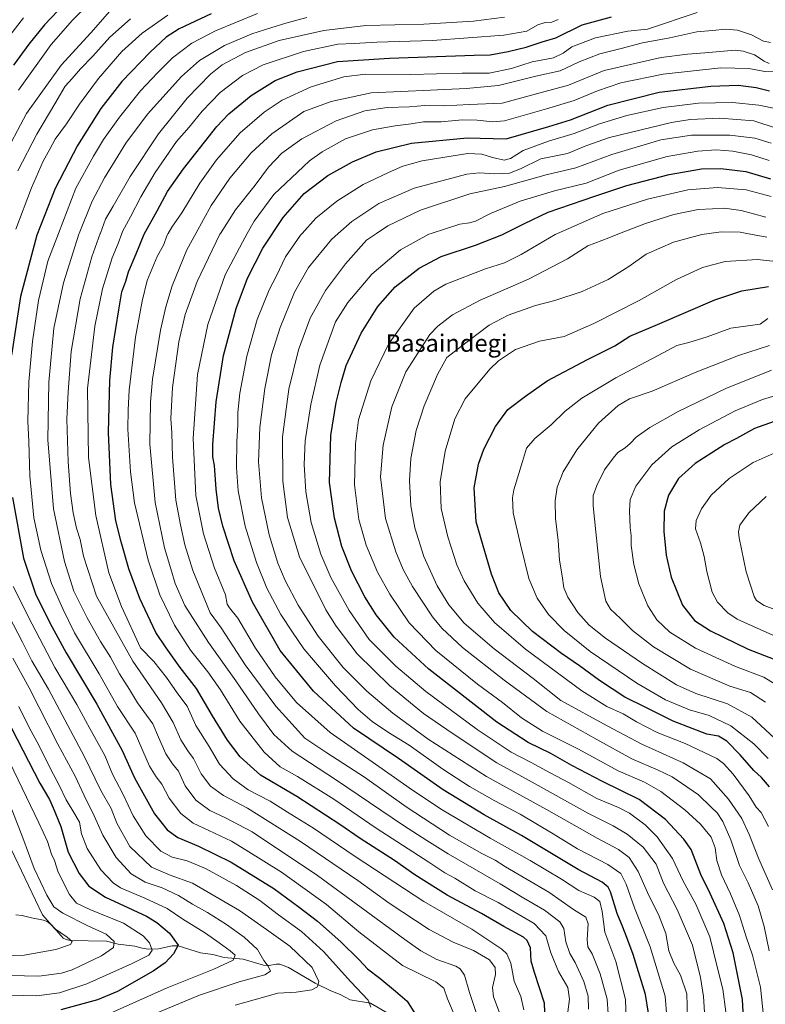
# Model space of a CAD drawing. Units: metres. Extents: x 606835 to 610264, y 4768595 to 4770963.
# Drawn here: x 608399 to 608743, y 4769414 to 4769868 of the extents above; entities that cross this region are included whole.
import ezdxf
from ezdxf.enums import TextEntityAlignment as Align

# ---------------------------------------------------------------- set-up
doc = ezdxf.new("R2010")
doc.units = ezdxf.units.M
doc.header["$MEASUREMENT"] = 0
for name, color, linetype, lineweight in [('Corriente natural lineal', 142, 'Continuous', 13), ('Curva de nivel maestra', 36, 'Continuous', 30), ('Curva de nivel normal', 36, 'Continuous', 0), ('Texto cartográfico', 19, 'Continuous', 0)]:
    doc.layers.add(name, color=color, linetype=linetype, lineweight=lineweight)
doc.styles.add('Arial', font='txt', dxfattribs={"height": 0.2})

# ---------------------------------------------------------------- blocks, each defined once
blk = doc.blocks.new('*U153')
at = {"layer": 'Curva de nivel normal', "color": 36, "linetype": 'Continuous', "lineweight": 0}
blk.add_polyline3d([(608395.16, 4769503.53, 690), (608400.2, 4769490.51, 690), (608405.44, 4769476.29, 690), (608411.22, 4769463.96, 690), (608414.49, 4769458.7, 690), (608418.74, 4769455.75, 690), (608430.29, 4769449.94, 690), (608438.66, 4769446.1, 690), (608442.34, 4769442.58, 690), (608441.99, 4769439.88, 690), (608436.59, 4769435.97, 690), (608422.92, 4769429.57, 690), (608417.99, 4769428.1, 690), (608407.59, 4769426.6, 690), (608387.59, 4769427.07, 690)], dxfattribs=at)
blk = doc.blocks.new('*U157')
at = {"layer": 'Curva de nivel normal', "color": 36, "linetype": 'Continuous', "lineweight": 0}
for points in [[(608437.84, 4769408.36, 705), (608466.82, 4769421.2, 705), (608488.42, 4769429.81, 705), (608497.33, 4769434.05, 705), (608498.28, 4769436.3, 705), (608495.92, 4769438.41, 705), (608490.83, 4769441.96, 705), (608484.59, 4769446.46, 705), (608474.07, 4769452.99, 705), (608466.87, 4769457.91, 705), (608456.51, 4769462.65, 705), (608445.22, 4769467.37, 705), (608441.91, 4769469.74, 705), (608436.17, 4769475.77, 705), (608429.93, 4769485.49, 705), (608427.35, 4769492.31, 705), (608426.43, 4769497.72, 705), (608424.18, 4769501.34, 705), (608420.18, 4769508.05, 705), (608416.97, 4769514.79, 705), (608412.99, 4769522.35, 705), (608407.52, 4769533.55, 705), (608403.27, 4769541.07, 705), (608398.42, 4769551.04, 705)], [(608398.16, 4769835.3, 705), (608413.27, 4769856.44, 705), (608423.08, 4769867.71, 705), (608430.86, 4769875.26, 705)]]:
    blk.add_polyline3d(points, dxfattribs=at)
blk = doc.blocks.new('*U158')
at = {"layer": 'Curva de nivel normal', "color": 36, "linetype": 'Continuous', "lineweight": 0}
blk.add_polyline3d([(608743.56, 4769767.62, 815), (608734.3112, 4769769.2561, 815), (608731.18, 4769769.81, 815), (608722.43, 4769769.95, 815), (608717.0005, 4769769.2561, 815), (608713.51, 4769768.81, 815), (608700.54, 4769765.33, 815), (608687.87, 4769759.69, 815), (608679.84, 4769754.09, 815), (608670.27, 4769748.1, 815), (608658.38, 4769742.47, 815), (608645.65, 4769738.39, 815), (608636.81, 4769736.05, 815), (608624.22, 4769731.51, 815), (608615.49, 4769726.96, 815), (608604.61, 4769718.83, 815), (608595.84, 4769712, 815), (608591.64, 4769704.19, 815), (608585.43, 4769689.8, 815), (608581.75, 4769678.41, 815), (608579.25, 4769665.44, 815), (608578.58, 4769655.24, 815), (608579.26, 4769643.63, 815), (608581.12, 4769633.49, 815), (608585.22, 4769620.26, 815), (608591.44, 4769606.75, 815), (608596.78, 4769597.88, 815), (608603.9, 4769589.54, 815), (608617.66, 4769577.71, 815), (608635.69, 4769563.99, 815), (608648.55, 4769553.85, 815), (608669.81, 4769542.21, 815), (608685.92, 4769533.65, 815), (608704.96, 4769525.12, 815), (608717.53, 4769517.67, 815), (608725.87, 4769508.38, 815), (608731.98, 4769499.33, 815), (608735.62, 4769491.72, 815), (608739.67, 4769481.06, 815), (608746.17, 4769466.54, 815)], dxfattribs=at)
blk = doc.blocks.new('*U159')
at = {"layer": 'Curva de nivel normal', "color": 36, "linetype": 'Continuous', "lineweight": 0}
blk.add_polyline3d([(608620.42, 4769408.97, 740), (608617.37, 4769417.11, 740), (608616.97, 4769421.38, 740), (608618.32, 4769427.39, 740), (608618.25, 4769430.6, 740), (608615.56, 4769434.14, 740), (608608.23, 4769438.46, 740), (608598.87, 4769442.28, 740), (608587.8, 4769448.11, 740), (608569.23, 4769460.32, 740), (608554.84, 4769470.82, 740), (608528.43, 4769488.82, 740), (608503.82, 4769504.12, 740), (608492.88, 4769509.98, 740), (608486.77, 4769514.26, 740), (608482.58, 4769520.03, 740), (608479.05, 4769527.13, 740), (608476.33, 4769530.66, 740), (608473.12, 4769535.66, 740), (608469.64, 4769543.67, 740), (608464.22, 4769552.75, 740), (608450.98, 4769571.95, 740), (608434.22, 4769601.9, 740), (608428.21, 4769620.43, 740), (608426.64, 4769628.15, 740), (608425.04, 4769633.26, 740), (608423.4, 4769640.33, 740), (608422.14, 4769649.26, 740), (608421.16, 4769663.93, 740), (608420.57, 4769683.59, 740), (608421.18, 4769696.14, 740), (608422.55, 4769714.78, 740), (608426.72, 4769739.13, 740), (608432.05, 4769758.54, 740), (608435.95, 4769769.26, 740), (608436.01, 4769769.43, 740), (608438.39, 4769775.87, 740), (608441.89, 4769781.89, 740), (608449.7, 4769795.52, 740), (608462.79, 4769815.22, 740), (608476, 4769831.61, 740), (608486.83, 4769842.74, 740), (608492.25, 4769847.08, 740), (608502.97, 4769852.78, 740), (608518.48, 4769858.23, 740), (608539.19, 4769862.9, 740), (608558.49, 4769865.22, 740), (608585.28, 4769865.77, 740), (608608.2, 4769867.26, 740), (608622.55, 4769869.11, 740)], dxfattribs=at)
blk = doc.blocks.new('*U160')
at = {"layer": 'Curva de nivel normal', "color": 36, "linetype": 'Continuous', "lineweight": 0}
blk.add_polyline3d([(608383.37, 4769509.06, 685), (608409.27, 4769454.94, 685), (608414.81, 4769448.67, 685), (608420.6, 4769444.57, 685), (608422.97, 4769442.66, 685), (608422.28, 4769441.28, 685), (608415.45, 4769438.93, 685), (608400.9, 4769436.32, 685), (608385.57, 4769435.81, 685)], dxfattribs=at)
blk = doc.blocks.new('*U163')
at = {"layer": 'Curva de nivel normal', "color": 36, "linetype": 'Continuous', "lineweight": 0}
blk.add_polyline3d([(608755.87, 4769696.94, 845), (608741.54, 4769692.73, 845), (608728.96, 4769687.41, 845), (608712.34, 4769678.72, 845), (608699.71, 4769670.83, 845), (608690.54, 4769662.58, 845), (608683.08, 4769652.66, 845), (608680.52, 4769646.48, 845), (608680.11, 4769641.26, 845), (608680.54, 4769633.58, 845), (608681, 4769629.93, 845), (608680.99, 4769625.27, 845), (608682.14, 4769616.6, 845), (608684.47, 4769607.65, 845), (608688.63, 4769597.56, 845), (608692.83, 4769591.02, 845), (608698.86, 4769585.36, 845), (608710.58, 4769577.97, 845), (608729.04, 4769569.44, 845), (608742.24, 4769564.64, 845), (608750.64, 4769559.38, 845)], dxfattribs=at)
blk = doc.blocks.new('*U166')
at = {"layer": 'Curva de nivel normal', "color": 36, "linetype": 'Continuous', "lineweight": 0}
blk.add_polyline3d([(608742.02, 4769408.17, 805), (608740.56, 4769421.64, 805), (608736.95, 4769436.34, 805), (608734.09, 4769444.84, 805), (608730.93, 4769454.68, 805), (608726.86, 4769464.61, 805), (608722.63, 4769473.38, 805), (608720.41, 4769479.95, 805), (608719.68, 4769485.89, 805), (608717.9, 4769490.71, 805), (608712.96, 4769496.7, 805), (608705.69, 4769503.43, 805), (608694.71, 4769511.78, 805), (608687.1, 4769516.17, 805), (608675, 4769521.4, 805), (608656.67, 4769531.4, 805), (608640.07, 4769539.64, 805), (608630.36, 4769545.79, 805), (608621.53, 4769552.91, 805), (608610.02, 4769561.36, 805), (608590.77, 4769576.87, 805), (608578.53, 4769589.7, 805), (608569.52, 4769602.87, 805), (608563.96, 4769613.04, 805), (608558.64, 4769625.55, 805), (608555.26, 4769637.26, 805), (608553.33, 4769653.26, 805), (608553.78, 4769672.26, 805), (608555.18, 4769683.26, 805), (608560.77, 4769701.25, 805), (608568.98, 4769718.23, 805), (608580.76, 4769734.82, 805), (608589.93, 4769742.71, 805), (608595.46, 4769745.86, 805), (608613.78, 4769752.97, 805), (608622.56, 4769755.72, 805), (608630.22, 4769759.64, 805), (608645.88, 4769768.8, 805), (608646.9113, 4769769.2561, 805), (608667.88, 4769778.53, 805), (608688.52, 4769785.11, 805), (608707.12, 4769789.4, 805), (608720.79, 4769790.44, 805), (608733.99, 4769789.43, 805), (608745.56, 4769786.26, 805)], dxfattribs=at)
blk = doc.blocks.new('*U168')
at = {"layer": 'Curva de nivel normal', "color": 36, "linetype": 'Continuous', "lineweight": 0}
blk.add_polyline3d([(608743.21, 4769647.95, 860), (608735.21, 4769640.4, 860), (608731.12, 4769634.72, 860), (608730.42, 4769631.68, 860), (608730.75, 4769628.79, 860), (608734, 4769613.15, 860), (608737.74, 4769601.83, 860), (608738.83, 4769600.01, 860), (608742.25, 4769597.66, 860), (608753.42, 4769593.55, 860)], dxfattribs=at)
blk = doc.blocks.new('*U169')
at = {"layer": 'Curva de nivel normal', "color": 36, "linetype": 'Continuous', "lineweight": 0}
blk.add_polyline3d([(608743.03, 4769776.76, 810), (608731.72, 4769779.9, 810), (608723.8, 4769780.87, 810), (608718.53, 4769780.56, 810), (608711.94, 4769780.31, 810), (608700.64, 4769778, 810), (608687.49, 4769773.87, 810), (608675.6136, 4769769.2561, 810), (608670.63, 4769767.32, 810), (608660.98, 4769763.58, 810), (608651.55, 4769757.58, 810), (608633.54, 4769748.16, 810), (608611.27, 4769738.51, 810), (608598.56, 4769731.69, 810), (608591.76, 4769726.56, 810), (608588.1, 4769722.65, 810), (608577, 4769705.37, 810), (608570.53, 4769689.26, 810), (608566.5, 4769671.61, 810), (608565.21, 4769657.04, 810), (608567.58, 4769637.79, 810), (608572.3, 4769622.34, 810), (608575.8, 4769614.31, 810), (608580.04, 4769606.36, 810), (608589.31, 4769592.41, 810), (608593.65, 4769587.15, 810), (608603.1, 4769578.25, 810), (608622.38, 4769563.17, 810), (608642.08, 4769548.74, 810), (608665.12, 4769535.78, 810), (608681.2, 4769526.91, 810), (608693.35, 4769521.72, 810), (608699.94, 4769518.6, 810), (608704.18, 4769515.68, 810), (608712.08, 4769510.34, 810), (608717.92, 4769504.68, 810), (608720.63, 4769501.94, 810), (608723.2, 4769497.94, 810), (608726.89, 4769489.56, 810), (608730.92, 4769477.78, 810), (608734.88, 4769469.72, 810), (608739.56, 4769459.06, 810), (608742.35, 4769449.62, 810), (608744.67, 4769438.29, 810)], dxfattribs=at)
blk = doc.blocks.new('*U170')
at = {"layer": 'Curva de nivel normal', "color": 36, "linetype": 'Continuous', "lineweight": 0}
blk.add_polyline3d([(608531.33, 4769868.87, 735), (608521.57, 4769866.36, 735), (608514.68, 4769864.15, 735), (608505.95, 4769861.4, 735), (608493.33, 4769855.98, 735), (608487.19, 4769852.23, 735), (608481.7, 4769849.06, 735), (608473.41, 4769841.72, 735), (608457.82, 4769824.32, 735), (608447.78, 4769811, 735), (608437.92, 4769794.91, 735), (608432.26, 4769784.2, 735), (608426.2432, 4769769.2561, 735), (608426.12, 4769768.95, 735), (608419.04, 4769746.52, 735), (608416.45, 4769735, 735), (608414.46, 4769725.64, 735), (608412.18, 4769700.7, 735), (608411.78, 4769674.13, 735), (608414.3, 4769642.26, 735), (608419.42, 4769617.94, 735), (608423.75, 4769604.27, 735), (608426.18, 4769599.37, 735), (608429.88, 4769591.94, 735), (608436.03, 4769581.1, 735), (608440.6, 4769573.84, 735), (608444.84, 4769566.09, 735), (608449.46, 4769558.9, 735), (608453.18, 4769552.81, 735), (608460.19, 4769543.02, 735), (608462.88, 4769536.94, 735), (608466.2, 4769529.23, 735), (608469.24, 4769524.61, 735), (608472.04, 4769521.28, 735), (608475.07, 4769514.49, 735), (608480.11, 4769507.86, 735), (608486.53, 4769503.08, 735), (608493.51, 4769499.91, 735), (608506, 4769493.2, 735), (608536.2, 4769473.15, 735), (608576.46, 4769443.54, 735), (608583.93, 4769438.3, 735), (608591.26, 4769434.41, 735), (608600.1, 4769431.19, 735), (608601.99, 4769430.11, 735), (608604.08, 4769427.16, 735), (608606.37, 4769419.08, 735), (608610.36, 4769407.17, 735)], dxfattribs=at)
blk = doc.blocks.new('*U174')
at = {"layer": 'Curva de nivel normal', "color": 36, "linetype": 'Continuous', "lineweight": 0}
blk.add_polyline3d([(608748.3, 4769668.6, 855), (608737.27, 4769663.63, 855), (608726.13, 4769656.26, 855), (608717.84, 4769648.59, 855), (608713.45, 4769642.25, 855), (608710.88, 4769636.82, 855), (608710.65, 4769632.94, 855), (608712.89, 4769626.52, 855), (608714.56, 4769620.27, 855), (608715.83, 4769613.27, 855), (608718.35, 4769603.85, 855), (608720.77, 4769599.14, 855), (608725.57, 4769594.3, 855), (608729.88, 4769591.28, 855), (608740.43, 4769586.5, 855), (608764.28, 4769576.02, 855)], dxfattribs=at)
blk = doc.blocks.new('*U179')
at = {"layer": 'Curva de nivel normal', "color": 36, "linetype": 'Continuous', "lineweight": 0}
blk.add_polyline3d([(608744.01, 4769730.04, 830), (608740.54, 4769727.46, 830), (608726.99, 4769725.66, 830), (608716.02, 4769721.58, 830), (608707.57, 4769718.99, 830), (608702.08, 4769717.65, 830), (608693.43, 4769712.94, 830), (608673.86, 4769702.7, 830), (608658.22, 4769693.25, 830), (608650.55, 4769687.3, 830), (608644.04, 4769681.05, 830), (608636.44, 4769674.74, 830), (608632.62, 4769670.26, 830), (608630.73, 4769664.15, 830), (608626.83, 4769651.03, 830), (608626.18, 4769647.29, 830), (608626.52, 4769640.32, 830), (608629.9, 4769625.81, 830), (608633.74, 4769610.07, 830), (608637.63, 4769601, 830), (608642.85, 4769593.48, 830), (608649.96, 4769586.12, 830), (608662.08, 4769576.5, 830), (608683.61, 4769561.82, 830), (608696.74, 4769554.15, 830), (608707.84, 4769549.55, 830), (608716.87, 4769546.85, 830), (608726.87, 4769542.18, 830), (608737.54, 4769533.89, 830), (608744.21, 4769527.02, 830)], dxfattribs=at)
blk = doc.blocks.new('*U180')
at = {"layer": 'Curva de nivel normal', "color": 36, "linetype": 'Continuous', "lineweight": 0}
blk.add_polyline3d([(608508.54, 4769870.69, 730), (608489.15, 4769862.74, 730), (608478.25, 4769857.02, 730), (608469.25, 4769850.3, 730), (608462.34, 4769843.3, 730), (608454.55, 4769835.08, 730), (608444.75, 4769822.9, 730), (608437.48, 4769812.57, 730), (608432.89, 4769804.99, 730), (608424.74, 4769790.24, 730), (608416.6592, 4769769.2561, 730), (608411.72, 4769756.43, 730), (608407.45, 4769738.4, 730), (608404.68, 4769719.37, 730), (608403.03, 4769700.86, 730), (608402.58, 4769682.67, 730), (608402.98, 4769673.25, 730), (608403.51, 4769657.41, 730), (608405.25, 4769638.14, 730), (608408.49, 4769623.17, 730), (608413.5, 4769607.85, 730), (608418.8, 4769595.81, 730), (608424.06, 4769585.08, 730), (608435.46, 4769566.15, 730), (608443.95, 4769550.98, 730), (608452, 4769538.68, 730), (608458.72, 4769523.51, 730), (608461.78, 4769518.62, 730), (608464.38, 4769515.19, 730), (608467.74, 4769508.78, 730), (608473.17, 4769501.62, 730), (608478.76, 4769497.16, 730), (608486.1, 4769493.9, 730), (608496.51, 4769488.88, 730), (608503.21, 4769484.84, 730), (608519.58, 4769474.67, 730), (608540.33, 4769459.64, 730), (608555.22, 4769447.12, 730), (608575.46, 4769431.56, 730), (608590.85, 4769423.97, 730), (608594.54, 4769421.13, 730), (608596.25, 4769416.21, 730), (608600.22, 4769406.75, 730)], dxfattribs=at)
blk = doc.blocks.new('*U186')
at = {"layer": 'Curva de nivel normal', "color": 36, "linetype": 'Continuous', "lineweight": 0}
for points in [[(608560.82, 4769412.36, 720), (608559.59, 4769415.55, 720), (608551.52, 4769424.02, 720), (608538.95, 4769438.03, 720), (608528.8, 4769447.19, 720), (608518.24, 4769454.96, 720), (608509.52, 4769461.58, 720), (608498.86, 4769468.45, 720), (608484.46, 4769476.36, 720), (608476.01, 4769479.82, 720), (608469.19, 4769481.62, 720), (608463.91, 4769484.38, 720), (608456.97, 4769491.45, 720), (608451.18, 4769500.68, 720), (608446.47, 4769510.38, 720), (608441.52, 4769519.86, 720), (608438.02, 4769528.38, 720), (608431.15, 4769540.86, 720), (608425.16, 4769551.94, 720), (608415.02, 4769569.06, 720), (608404.52, 4769589.11, 720), (608395.71, 4769606.39, 720)], [(608397.06, 4769771.3, 720), (608404.22, 4769790.37, 720), (608409.66, 4769802.6, 720), (608412.66, 4769808.15, 720), (608415.11, 4769812.82, 720), (608420.38, 4769819.89, 720), (608426.3, 4769828.87, 720), (608435.1, 4769840.82, 720), (608445.92, 4769853.26, 720), (608455.22, 4769861.65, 720), (608467.13, 4769869.9, 720)]]:
    blk.add_polyline3d(points, dxfattribs=at)
blk = doc.blocks.new('*U187')
at = {"layer": 'Curva de nivel normal', "color": 36, "linetype": 'Continuous', "lineweight": 0}
for points in [[(608440.36, 4769871.82, 710), (608431.59, 4769861.76, 710), (608417.92, 4769846.96, 710), (608401.95, 4769824.56, 710), (608390.69, 4769803.37, 710)], [(608395.64, 4769573.29, 710), (608403.08, 4769559.7, 710), (608416.37, 4769533.61, 710), (608424.34, 4769518.86, 710), (608428.47, 4769509.95, 710), (608433.06, 4769500.61, 710), (608437.11, 4769491.67, 710), (608443.24, 4769481.41, 710), (608450.28, 4769473.81, 710), (608456.71, 4769470.08, 710), (608464.49, 4769467.34, 710), (608472.08, 4769463.89, 710), (608478.58, 4769459.86, 710), (608485.4, 4769456.03, 710), (608494.28, 4769450.48, 710), (608502.38, 4769444.67, 710), (608508.56, 4769439.01, 710), (608511.45, 4769433.84, 710), (608513.5, 4769431.24, 710), (608514.52, 4769428.91, 710), (608511.95, 4769427.34, 710), (608500.01, 4769424.11, 710), (608481.81, 4769417.86, 710), (608459.63, 4769408.7, 710)]]:
    blk.add_polyline3d(points, dxfattribs=at)
blk = doc.blocks.new('*U188')
at = {"layer": 'Curva de nivel normal', "color": 36, "linetype": 'Continuous', "lineweight": 0}
blk.add_polyline3d([(608745.28, 4769857.41, 760), (608742.06, 4769857.97, 760), (608736.42, 4769860.85, 760), (608730.05, 4769863.13, 760), (608724.42, 4769863.5, 760), (608718.54, 4769862.84, 760), (608711.21, 4769862.24, 760), (608698.72, 4769859.57, 760), (608686.25, 4769857.15, 760), (608676.39, 4769854.61, 760), (608666.55, 4769852.18, 760), (608656.88, 4769848.48, 760), (608648.22, 4769844.29, 760), (608636.91, 4769841.91, 760), (608619.66, 4769837.46, 760), (608604.73, 4769836.16, 760), (608588.29, 4769835.32, 760), (608561.03, 4769834.11, 760), (608542.48, 4769830.1, 760), (608529.91, 4769825.57, 760), (608515.2, 4769815.27, 760), (608505.64, 4769806.4, 760), (608495.77, 4769794.81, 760), (608487.1, 4769782.24, 760), (608480.01, 4769769.26, 760), (608475.93, 4769761.78, 760), (608469.17, 4769745.12, 760), (608466.28, 4769735.47, 760), (608463.72, 4769724.67, 760), (608460.03, 4769702.03, 760), (608459.09, 4769691.51, 760), (608458.83, 4769672.11, 760), (608461.35, 4769645.11, 760), (608465.63, 4769624.22, 760), (608468.54, 4769614.51, 760), (608470.46, 4769607.77, 760), (608475.01, 4769597.61, 760), (608485.83, 4769580.51, 760), (608498.55, 4769562.88, 760), (608509.01, 4769547.6, 760), (608516.11, 4769538.11, 760), (608524.49, 4769530.45, 760), (608544.48, 4769517.33, 760), (608575.89, 4769496.16, 760), (608586.68, 4769489.3, 760), (608596.49, 4769483.1, 760), (608620.46, 4769469.28, 760), (608631.48, 4769462.59, 760), (608640.99, 4769457.16, 760), (608648.02, 4769451.76, 760), (608649.88, 4769448.61, 760), (608650.82, 4769442.53, 760), (608652.72, 4769437.13, 760), (608655.09, 4769432.88, 760), (608659.12, 4769424.22, 760), (608661.09, 4769417.5, 760), (608661.31, 4769411.48, 760)], dxfattribs=at)
blk = doc.blocks.new('*U192')
at = {"layer": 'Curva de nivel normal', "color": 36, "linetype": 'Continuous', "lineweight": 0}
blk.add_polyline3d([(608748.21, 4769826.81, 780), (608739.93, 4769828.52, 780), (608727.66, 4769829.74, 780), (608712.02, 4769829.38, 780), (608695.73, 4769827.42, 780), (608678.98, 4769823.66, 780), (608666.33, 4769819.81, 780), (608654.61, 4769815.38, 780), (608642.75, 4769811.9, 780), (608631.12, 4769807.55, 780), (608625.2, 4769803.88, 780), (608622.31, 4769803.14, 780), (608616.97, 4769804.28, 780), (608612.11, 4769805.87, 780), (608605.53, 4769806.21, 780), (608594.89, 4769804.47, 780), (608584.57, 4769802.77, 780), (608575.61, 4769800.31, 780), (608569, 4769797.32, 780), (608557.26, 4769791.83, 780), (608545.06, 4769784.2, 780), (608535.49, 4769776.37, 780), (608529.05, 4769769.26, 780), (608528.34, 4769768.47, 780), (608521.46, 4769758.47, 780), (608517.28, 4769749.78, 780), (608513.9, 4769743.32, 780), (608508.39, 4769729.59, 780), (608503.66, 4769712.66, 780), (608500.36, 4769695.6, 780), (608499.37, 4769686.64, 780), (608499.41, 4769680.99, 780), (608499, 4769673.32, 780), (608498.88, 4769661.32, 780), (608499.66, 4769650.59, 780), (608502.86, 4769634.23, 780), (608508.03, 4769617.47, 780), (608512.86, 4769605.57, 780), (608519.22, 4769593.54, 780), (608524.73, 4769585.36, 780), (608529.89, 4769577.58, 780), (608534.36, 4769572.4, 780), (608544.46, 4769560.58, 780), (608554.92, 4769549.62, 780), (608561.35, 4769544.14, 780), (608568.95, 4769539.09, 780), (608578.45, 4769533.19, 780), (608594.04, 4769522.18, 780), (608606.36, 4769514.08, 780), (608617.66, 4769507.71, 780), (608629.8, 4769501.39, 780), (608644.9, 4769492.37, 780), (608656.22, 4769485.39, 780), (608670.22, 4769478.19, 780), (608676.18, 4769474.04, 780), (608678.6, 4769469.13, 780), (608682.46, 4769458.23, 780), (608689.72, 4769440.23, 780), (608696.57, 4769417.4, 780), (608698.2, 4769398.39, 780)], dxfattribs=at)
blk = doc.blocks.new('*U193')
at = {"layer": 'Curva de nivel normal', "color": 36, "linetype": 'Continuous', "lineweight": 0}
blk.add_polyline3d([(608748.35, 4769817.73, 785), (608737.49, 4769821.19, 785), (608721.83, 4769822.42, 785), (608708.19, 4769821.78, 785), (608699.55, 4769820.48, 785), (608670.9, 4769813.52, 785), (608660.03, 4769809.76, 785), (608651.54, 4769806.18, 785), (608639.25, 4769803.67, 785), (608629.81, 4769799.07, 785), (608624.73, 4769797.05, 785), (608618.06, 4769796.78, 785), (608610.89, 4769797.24, 785), (608605.15, 4769796.67, 785), (608580.88, 4769790.18, 785), (608564.55, 4769783.13, 785), (608552.03, 4769774.82, 785), (608545.75, 4769769.26, 785), (608542.7, 4769766.56, 785), (608531.97, 4769753.54, 785), (608525.55, 4769742.24, 785), (608519.03, 4769725.92, 785), (608515, 4769713.25, 785), (608511.93, 4769697.72, 785), (608509.65, 4769679.78, 785), (608508.98, 4769663.95, 785), (608510.38, 4769647.39, 785), (608513.94, 4769630.3, 785), (608517.92, 4769617.25, 785), (608521.34, 4769609.21, 785), (608527.26, 4769597.83, 785), (608536.5, 4769583.51, 785), (608548.08, 4769569.09, 785), (608558.89, 4769558.12, 785), (608570.9, 4769547.94, 785), (608587.23, 4769535.94, 785), (608614.13, 4769518.82, 785), (608641.83, 4769503.51, 785), (608665.19, 4769490.26, 785), (608675.03, 4769485.1, 785), (608679.95, 4769481.46, 785), (608684.17, 4769475, 785), (608689.09, 4769463.94, 785), (608693.49, 4769455.08, 785), (608696.93, 4769446.38, 785), (608698.37, 4769438.29, 785), (608700.66, 4769432.67, 785), (608703.64, 4769427.08, 785), (608706.67, 4769418.43, 785), (608707.55, 4769385.22, 785)], dxfattribs=at)
blk = doc.blocks.new('*U195')
at = {"layer": 'Curva de nivel normal', "color": 36, "linetype": 'Continuous', "lineweight": 0}
blk.add_polyline3d([(608744.33, 4769495.68, 820), (608740.95, 4769502.16, 820), (608738.61, 4769504.69, 820), (608735.42, 4769509.82, 820), (608728.09, 4769519.87, 820), (608723.53, 4769524.8, 820), (608720.41, 4769526.99, 820), (608705.84, 4769534.04, 820), (608692.96, 4769539.01, 820), (608683.44, 4769543.91, 820), (608677.27, 4769547.66, 820), (608669.72, 4769551.12, 820), (608658.17, 4769558.23, 820), (608632.23, 4769577.48, 820), (608617.95, 4769589.84, 820), (608610.19, 4769598.7, 820), (608603.86, 4769608.96, 820), (608600.51, 4769616.48, 820), (608596.3, 4769629.35, 820), (608593.31, 4769642.38, 820), (608592.77, 4769654.63, 820), (608595.05, 4769668.79, 820), (608599.58, 4769683.74, 820), (608604.4, 4769693.03, 820), (608615.69, 4769706.71, 820), (608619.75, 4769710.44, 820), (608627.61, 4769715.69, 820), (608638.68, 4769719.55, 820), (608649.98, 4769721.68, 820), (608663.65, 4769727.66, 820), (608684.7, 4769738.41, 820), (608701.53, 4769747.91, 820), (608713.94, 4769753.62, 820), (608724.34, 4769756.33, 820), (608739.18, 4769757.22, 820), (608751.93, 4769755.84, 820)], dxfattribs=at)
blk = doc.blocks.new('*U198')
at = {"layer": 'Curva de nivel normal', "color": 36, "linetype": 'Continuous', "lineweight": 0}
blk.add_polyline3d([(608711.36, 4769871.14, 755), (608688.55, 4769863.58, 755), (608679.47, 4769862.56, 755), (608664.53, 4769859.52, 755), (608653.6, 4769855.3, 755), (608649.64, 4769852.37, 755), (608645.18, 4769850.36, 755), (608635.31, 4769848.42, 755), (608625.66, 4769845.4, 755), (608615.42, 4769843.15, 755), (608603.02, 4769843.15, 755), (608579.2, 4769842.68, 755), (608558.34, 4769842.72, 755), (608548.35, 4769841.6, 755), (608533.24, 4769836.96, 755), (608519.9, 4769830.8, 755), (608511.57, 4769825.27, 755), (608500.58, 4769815.62, 755), (608489.6, 4769803.23, 755), (608481.92, 4769792.55, 755), (608473.58, 4769778.74, 755), (608468.91, 4769772.24, 755), (608467.29, 4769769.26, 755), (608466.73, 4769768.23, 755), (608465.22, 4769764.24, 755), (608462.22, 4769758.6, 755), (608457.55, 4769747.52, 755), (608455.33, 4769738.04, 755), (608452.25, 4769721.44, 755), (608449.26, 4769696.92, 755), (608448.8, 4769687.89, 755), (608448.71, 4769678.99, 755), (608449.87, 4769659.37, 755), (608451.75, 4769645.04, 755), (608458.02, 4769618.52, 755), (608463.37, 4769602.56, 755), (608470.25, 4769588.53, 755), (608477.63, 4769577, 755), (608485.62, 4769567.1, 755), (608491.43, 4769558.77, 755), (608500.4, 4769544.29, 755), (608511.53, 4769529.91, 755), (608518.92, 4769523.26, 755), (608526.99, 4769518.74, 755), (608543.76, 4769508.3, 755), (608563.22, 4769494.96, 755), (608587.58, 4769479.21, 755), (608594.93, 4769474.36, 755), (608599.57, 4769471.8, 755), (608608.9, 4769466.09, 755), (608619.6, 4769460.59, 755), (608636.23, 4769450.97, 755), (608641.55, 4769445.29, 755), (608643.94, 4769437.35, 755), (608647.46, 4769428.88, 755), (608651.76, 4769421.46, 755), (608652.45, 4769415.98, 755), (608650.88, 4769404.3, 755)], dxfattribs=at)
blk = doc.blocks.new('*U201')
at = {"layer": 'Curva de nivel normal', "color": 36, "linetype": 'Continuous', "lineweight": 0}
for points in [[(608449.83, 4769868.23, 715), (608440.41, 4769859.9, 715), (608432.48, 4769851.07, 715), (608426.86, 4769845.26, 715), (608422.92, 4769840.74, 715), (608419.7, 4769837.23, 715), (608414.94, 4769829.1, 715), (608406.62, 4769815.06, 715), (608397.89, 4769798.24, 715)], [(608393.72, 4769592.91, 715), (608400.12, 4769580.75, 715), (608404.41, 4769572.06, 715), (608412.07, 4769559.1, 715), (608428.51, 4769528.2, 715), (608436.24, 4769512.27, 715), (608440.95, 4769503.98, 715), (608443.54, 4769497.21, 715), (608449.66, 4769486.53, 715), (608459.53, 4769476.94, 715), (608468.16, 4769473.17, 715), (608478.49, 4769469.61, 715), (608500.17, 4769456.92, 715), (608512.68, 4769448.22, 715), (608523.36, 4769440.45, 715), (608533.72, 4769430.66, 715), (608536.88, 4769424.2, 715), (608536.14, 4769421.78, 715), (608533.53, 4769420.27, 715), (608526.36, 4769419.24, 715), (608517.9, 4769418.75, 715), (608498.24, 4769413.33, 715)]]:
    blk.add_polyline3d(points, dxfattribs=at)
blk = doc.blocks.new('*U202')
at = {"layer": 'Curva de nivel normal', "color": 36, "linetype": 'Continuous', "lineweight": 0}
blk.add_polyline3d([(608744.6, 4769847.74, 765), (608742.25, 4769848.74, 765), (608737.88, 4769851.67, 765), (608732.69, 4769853.42, 765), (608728.87, 4769853.76, 765), (608714.87, 4769852.57, 765), (608706.94, 4769851.95, 765), (608694.84, 4769850.52, 765), (608668.55, 4769844.52, 765), (608651.96, 4769837.74, 765), (608638.95, 4769834.11, 765), (608621.39, 4769829.42, 765), (608606.21, 4769828.77, 765), (608594.79, 4769828.15, 765), (608585.7, 4769828.3, 765), (608578.68, 4769827.68, 765), (608568.38, 4769827.4, 765), (608558, 4769825.88, 765), (608544.75, 4769821.26, 765), (608528.94, 4769812.91, 765), (608519.77, 4769806.24, 765), (608513.59, 4769799.91, 765), (608507.42, 4769791.57, 765), (608498.39, 4769780.24, 765), (608491.38, 4769769.26, 765), (608491.16, 4769768.91, 765), (608480.6, 4769747.18, 765), (608475.15, 4769731.9, 765), (608472.28, 4769719.25, 765), (608469.28, 4769698.26, 765), (608468.47, 4769683.93, 765), (608468.97, 4769677.34, 765), (608469.31, 4769666.12, 765), (608470.75, 4769646.3, 765), (608472.94, 4769634.84, 765), (608474.92, 4769625.69, 765), (608478.6, 4769613.84, 765), (608486.63, 4769594.22, 765), (608491.67, 4769587.39, 765), (608502.83, 4769570.3, 765), (608516.99, 4769551.22, 765), (608530.3, 4769536.5, 765), (608540.53, 4769529.68, 765), (608557.88, 4769518.41, 765), (608577.09, 4769504.81, 765), (608597.16, 4769491.76, 765), (608611.97, 4769483.19, 765), (608618.19, 4769480.15, 765), (608622.88, 4769477.14, 765), (608642.88, 4769465.39, 765), (608654.41, 4769457.38, 765), (608659.99, 4769453.84, 765), (608661.18, 4769450.84, 765), (608660.66, 4769443.53, 765), (608661.02, 4769440.25, 765), (608662.89, 4769436.92, 765), (608666.64, 4769427.74, 765), (608669.88, 4769416, 765), (608670.38, 4769409.3, 765)], dxfattribs=at)
blk = doc.blocks.new('*U203')
at = {"layer": 'Curva de nivel normal', "color": 36, "linetype": 'Continuous', "lineweight": 0}
blk.add_polyline3d([(608678.8, 4769401.22, 770), (608678.35, 4769415.86, 770), (608673.87, 4769433.34, 770), (608668.85, 4769447.02, 770), (608667.58, 4769456.52, 770), (608666.5, 4769461.03, 770), (608663.82, 4769463.09, 770), (608656.78, 4769466.23, 770), (608648.81, 4769471.42, 770), (608634.27, 4769480.06, 770), (608615.9, 4769490.29, 770), (608593.76, 4769503.41, 770), (608580, 4769512.4, 770), (608564.48, 4769523.44, 770), (608542.02, 4769539.06, 770), (608526.55, 4769552.93, 770), (608516.65, 4769564.69, 770), (608507.54, 4769577.9, 770), (608499.49, 4769591.83, 770), (608495.52, 4769596.54, 770), (608494.56, 4769598.26, 770), (608493.79, 4769602.52, 770), (608488.62, 4769614.8, 770), (608483.53, 4769630.75, 770), (608480.01, 4769648.33, 770), (608478.85, 4769674.72, 770), (608480.79, 4769704.2, 770), (608485.54, 4769727.25, 770), (608493.6, 4769750.25, 770), (608501.57, 4769765.24, 770), (608503.8, 4769769.26, 770), (608506.94, 4769774.91, 770), (608516.1, 4769787.24, 770), (608532.49, 4769802.84, 770), (608538.38, 4769807, 770), (608549.18, 4769812.85, 770), (608561.6, 4769817.09, 770), (608571.98, 4769818.93, 770), (608579.45, 4769819.77, 770), (608585.12, 4769820.75, 770), (608593.22, 4769820.72, 770), (608603.06, 4769821.69, 770), (608609.85, 4769821.53, 770), (608617.17, 4769820.75, 770), (608622.47, 4769821.18, 770), (608641.84, 4769826.71, 770), (608654.58, 4769830.6, 770), (608665.38, 4769835.12, 770), (608676.23, 4769838.79, 770), (608695.75, 4769842.82, 770), (608722.39, 4769845.69, 770), (608735.22, 4769845.32, 770), (608742.57, 4769843.95, 770), (608746.54, 4769844.2, 770)], dxfattribs=at)
blk = doc.blocks.new('*U204')
at = {"layer": 'Curva de nivel normal', "color": 36, "linetype": 'Continuous', "lineweight": 0}
blk.add_polyline3d([(608745.67, 4769706.25, 840), (608724.56, 4769697.75, 840), (608702.62, 4769687.08, 840), (608689.57, 4769679.78, 840), (608683.22, 4769675.37, 840), (608680.55, 4769672.4, 840), (608678.16, 4769670.38, 840), (608674.79, 4769668.29, 840), (608672.64, 4769665.66, 840), (608668.68, 4769660.21, 840), (608665.03, 4769653, 840), (608663.46, 4769648.35, 840), (608663.38, 4769643.63, 840), (608664.67, 4769631.7, 840), (608666.75, 4769610.96, 840), (608669.24, 4769599.63, 840), (608671.4, 4769595.96, 840), (608676.04, 4769591.72, 840), (608681.52, 4769586.05, 840), (608691.21, 4769578.56, 840), (608708.39, 4769568.28, 840), (608726.46, 4769560.43, 840), (608736.02, 4769557.56, 840), (608742.98, 4769553.12, 840)], dxfattribs=at)
blk = doc.blocks.new('*U210')
at = {"layer": 'Curva de nivel normal', "color": 36, "linetype": 'Continuous', "lineweight": 0}
blk.add_polyline3d([(608744.79, 4769717.56, 835), (608730.53, 4769713.05, 835), (608710.46, 4769705.07, 835), (608690.62, 4769696.49, 835), (608680.18, 4769692.92, 835), (608674.96, 4769689.94, 835), (608665.88, 4769681.72, 835), (608660.55, 4769675.21, 835), (608655.88, 4769669.39, 835), (608649.56, 4769659.36, 835), (608646.78, 4769652.31, 835), (608645.8, 4769645.94, 835), (608645.98, 4769637.75, 835), (608647.23, 4769627.57, 835), (608647.93, 4769618.55, 835), (608649.1, 4769611.29, 835), (608649.88, 4769605.85, 835), (608651.73, 4769601.44, 835), (608656.37, 4769594.48, 835), (608661.62, 4769588.58, 835), (608669.1, 4769582.63, 835), (608686.15, 4769570.88, 835), (608701.84, 4769561.12, 835), (608710.8, 4769557.06, 835), (608725.34, 4769552.29, 835), (608736.68, 4769546.08, 835), (608747.05, 4769536.49, 835)], dxfattribs=at)
blk = doc.blocks.new('*U213')
at = {"layer": 'Curva de nivel normal', "color": 36, "linetype": 'Continuous', "lineweight": 0}
blk.add_polyline3d([(608744.6, 4769802.87, 795), (608736.5, 4769805.48, 795), (608727.93, 4769807.2, 795), (608720.22, 4769807.79, 795), (608711.75, 4769807.25, 795), (608697.62, 4769804.78, 795), (608675.38, 4769798.42, 795), (608660.14, 4769792.5, 795), (608645.51, 4769788.96, 795), (608629.78, 4769784.1, 795), (608616.06, 4769778.55, 795), (608609.18, 4769774.89, 795), (608606.38, 4769774.14, 795), (608601.85, 4769773.61, 795), (608588.6404, 4769769.2561, 795), (608587.56, 4769768.9, 795), (608574.5, 4769761.76, 795), (608561.22, 4769750.42, 795), (608550.23, 4769737.39, 795), (608544.57, 4769728.56, 795), (608537.34, 4769708.57, 795), (608533.05, 4769690.4, 795), (608530.52, 4769673.54, 795), (608530, 4769662.69, 795), (608530.76, 4769650.12, 795), (608533.31, 4769636, 795), (608537.76, 4769621.32, 795), (608542.42, 4769610.52, 795), (608550.74, 4769595.27, 795), (608560.1, 4769582.02, 795), (608572.4, 4769569.62, 795), (608586.21, 4769558.04, 795), (608609.95, 4769540.44, 795), (608625.56, 4769530.04, 795), (608634.82, 4769525.28, 795), (608643.64, 4769520.42, 795), (608652.04, 4769516.05, 795), (608665.08, 4769508.64, 795), (608675.13, 4769504.53, 795), (608680.13, 4769501.86, 795), (608687.38, 4769496.51, 795), (608692.98, 4769490.98, 795), (608700.09, 4769480.9, 795), (608704.98, 4769470.51, 795), (608710.81, 4769459.91, 795), (608717.26, 4769444.78, 795), (608720.65, 4769430.96, 795), (608723.26, 4769420.65, 795), (608724.56, 4769410.14, 795)], dxfattribs=at)
blk = doc.blocks.new('*U220')
at = {"layer": 'Curva de nivel normal', "color": 36, "linetype": 'Continuous', "lineweight": 0}
for points in [[(608400.51, 4769868.79, 695), (608391.58, 4769857.24, 695)], [(608394.26, 4769525.24, 695), (608407.64, 4769497.34, 695), (608411.64, 4769488.81, 695), (608413.47, 4769482.96, 695), (608414.76, 4769479.96, 695), (608416.56, 4769474.62, 695), (608421.78, 4769464.3, 695), (608424.94, 4769460.3, 695), (608431.2, 4769457.36, 695), (608446.6, 4769451.17, 695), (608455.71, 4769445.22, 695), (608458.64, 4769442.01, 695), (608459.96, 4769438.63, 695), (608458.29, 4769436.3, 695), (608450.73, 4769432.5, 695), (608429.69, 4769423.18, 695), (608417.17, 4769418.91, 695), (608406.65, 4769417.52, 695), (608394.1, 4769417.86, 695)]]:
    blk.add_polyline3d(points, dxfattribs=at)
blk = doc.blocks.new('*U221')
at = {"layer": 'Curva de nivel normal', "color": 36, "linetype": 'Continuous', "lineweight": 0}
blk.add_polyline3d([(608745.63, 4769810.94, 790), (608738.06, 4769813.23, 790), (608726.54, 4769814.64, 790), (608708.75, 4769814.66, 790), (608694.61, 4769812.41, 790), (608672, 4769805.7, 790), (608655.46, 4769799.49, 790), (608641.7, 4769796.31, 790), (608622.51, 4769790.91, 790), (608606.57, 4769787.51, 790), (608583.77, 4769780.03, 790), (608568.68, 4769772.73, 790), (608563.3808, 4769769.2561, 790), (608558.78, 4769766.24, 790), (608549.12, 4769755.23, 790), (608539.9, 4769742.94, 790), (608532.78, 4769730.14, 790), (608527.42, 4769715.64, 790), (608523.03, 4769697.4, 790), (608520.08, 4769675.5, 790), (608520.14, 4769655.07, 790), (608522.41, 4769638.22, 790), (608527.88, 4769620.12, 790), (608540.02, 4769595.57, 790), (608544.79, 4769588.04, 790), (608554.53, 4769575.36, 790), (608569.53, 4769560.56, 790), (608585.1, 4769547.76, 790), (608598.42, 4769538.79, 790), (608619.03, 4769525.06, 790), (608633.89, 4769516.86, 790), (608661.22, 4769501.7, 790), (608672.6, 4769496.04, 790), (608679.11, 4769492.18, 790), (608686.53, 4769486.15, 790), (608692.48, 4769478.33, 790), (608695.92, 4769469.55, 790), (608702.2, 4769457.34, 790), (608709.28, 4769440.96, 790), (608712.98, 4769426.08, 790), (608714.32, 4769417.22, 790), (608716.06, 4769390.63, 790)], dxfattribs=at)
blk = doc.blocks.new('*U223')
at = {"layer": 'Curva de nivel normal', "color": 36, "linetype": 'Continuous', "lineweight": 0}
blk.add_polyline3d([(608631.46, 4769411.06, 745), (608630.02, 4769417.26, 745), (608626.9, 4769424.35, 745), (608625.42, 4769432.68, 745), (608623.53, 4769436.9, 745), (608621.24, 4769439.15, 745), (608607.35, 4769448.31, 745), (608585.32, 4769461.02, 745), (608553.52, 4769481.85, 745), (608534.36, 4769494.89, 745), (608522.29, 4769502.34, 745), (608514.28, 4769507.32, 745), (608504.26, 4769512.63, 745), (608497.26, 4769517.65, 745), (608491.03, 4769524.43, 745), (608486.16, 4769532.61, 745), (608480.09, 4769542.28, 745), (608476.06, 4769551.28, 745), (608471.75, 4769556.97, 745), (608466.54, 4769564.39, 745), (608460.6, 4769571.74, 745), (608454.58, 4769578.07, 745), (608445.71, 4769597.16, 745), (608439.9, 4769612.75, 745), (608433.85, 4769639.24, 745), (608430.54, 4769665.99, 745), (608430.04, 4769697.79, 745), (608433.48, 4769726.54, 745), (608437.03, 4769743.67, 745), (608441.48, 4769758.05, 745), (608444.22, 4769764.58, 745), (608445.92, 4769769.26, 745), (608446.28, 4769770.24, 745), (608449.91, 4769776.91, 745), (608454.71, 4769786.18, 745), (608461.33, 4769797.32, 745), (608471.18, 4769811.7, 745), (608476.91, 4769818.24, 745), (608482.92, 4769825.73, 745), (608491.29, 4769834.28, 745), (608501.56, 4769842.13, 745), (608511.13, 4769847, 745), (608529.72, 4769853.24, 745), (608545.62, 4769856.61, 745), (608553.08, 4769856.83, 745), (608563.57, 4769857.5, 745), (608589.23, 4769858.24, 745), (608622.23, 4769860.68, 745), (608632.87, 4769862.63, 745), (608637.88, 4769865.55, 745), (608641.21, 4769866.62, 745), (608644.3, 4769866.76, 745), (608647.22, 4769867.95, 745)], dxfattribs=at)
blk = doc.blocks.new('*U225')
at = {"layer": 'Curva de nivel maestra', "color": 36, "linetype": 'Continuous', "lineweight": 30}
blk.add_polyline3d([(608746.87, 4769682.49, 850), (608737.87, 4769679.24, 850), (608729.54, 4769674.67, 850), (608724.21, 4769671.99, 850), (608718.21, 4769668.09, 850), (608710.45, 4769663.18, 850), (608702.72, 4769656.16, 850), (608698.1, 4769648.47, 850), (608696.14, 4769641.11, 850), (608696.06, 4769631.81, 850), (608697.17, 4769620.86, 850), (608699.33, 4769610.64, 850), (608704.58, 4769597.83, 850), (608710.1, 4769590.66, 850), (608717.51, 4769585.96, 850), (608734.89, 4769577.56, 850), (608747.25, 4769572.69, 850)], dxfattribs=at)
blk = doc.blocks.new('*U226')
at = {"layer": 'Curva de nivel maestra', "color": 36, "linetype": 'Continuous', "lineweight": 30}
blk.add_polyline3d([(608641.51, 4769397.83, 750), (608640.9, 4769414.12, 750), (608636.28, 4769428.39, 750), (608634.82, 4769433.5, 750), (608634.53, 4769439.68, 750), (608633.01, 4769443.08, 750), (608631.27, 4769444.6, 750), (608622.23, 4769449.62, 750), (608611.87, 4769455.6, 750), (608595.98, 4769464.05, 750), (608581.07, 4769473.43, 750), (608571.75, 4769479.98, 750), (608555.88, 4769490.14, 750), (608546.44, 4769496.69, 750), (608526.59, 4769509.51, 750), (608509.89, 4769519.34, 750), (608500.52, 4769527.85, 750), (608494.62, 4769535.59, 750), (608487.69, 4769546.69, 750), (608480.42, 4769559.35, 750), (608472.77, 4769569.09, 750), (608466.35, 4769578.1, 750), (608461.67, 4769585.12, 750), (608454.27, 4769600.94, 750), (608449.08, 4769614.6, 750), (608445.66, 4769627.03, 750), (608443.11, 4769636.65, 750), (608440.8, 4769653.49, 750), (608439.73, 4769677.46, 750), (608440.3, 4769701.5, 750), (608441.77, 4769716.82, 750), (608444.57, 4769734.08, 750), (608445.92, 4769742.28, 750), (608447.76, 4769747.31, 750), (608449.05, 4769751.52, 750), (608452.49, 4769759.92, 750), (608456.23, 4769768.91, 750), (608462.23, 4769779.68, 750), (608466.95, 4769788.68, 750), (608474.42, 4769799.02, 750), (608489.73, 4769818.59, 750), (608495.34, 4769824.4, 750), (608505.56, 4769832.96, 750), (608516.69, 4769839.76, 750), (608526.89, 4769843.81, 750), (608545.4, 4769848.57, 750), (608569.46, 4769850.15, 750), (608608.56, 4769851.47, 750), (608615.93, 4769851.64, 750), (608624.15, 4769853.15, 750), (608632.56, 4769855.18, 750), (608639.88, 4769857.66, 750), (608646.22, 4769859.47, 750), (608658.39, 4769865.49, 750), (608671.9, 4769869.16, 750)], dxfattribs=at)
blk = doc.blocks.new('*U230')
at = {"layer": 'Curva de nivel maestra', "color": 36, "linetype": 'Continuous', "lineweight": 30}
for points in [[(608487.14, 4769870.66, 725), (608472.34, 4769863.62, 725), (608466.42, 4769859.75, 725), (608458.92, 4769852.93, 725), (608445.85, 4769839.32, 725), (608436.27, 4769826.9, 725), (608425.46, 4769809.84, 725), (608415.08, 4769789.96, 725), (608406.7, 4769768.5, 725), (608399.18, 4769740.25, 725), (608394.96, 4769713.09, 725)], [(608395.42, 4769647.44, 725), (608400.46, 4769619.48, 725), (608406.22, 4769602.57, 725), (608413.66, 4769588.01, 725), (608420.18, 4769575.86, 725), (608434.41, 4769552.1, 725), (608445.99, 4769530.68, 725), (608451.7, 4769518.07, 725), (608456.34, 4769509.89, 725), (608461.03, 4769501.48, 725), (608466.8, 4769494.11, 725), (608471.72, 4769490.57, 725), (608481.29, 4769486.68, 725), (608496.39, 4769479.25, 725), (608516.11, 4769467.16, 725), (608527.79, 4769458.51, 725), (608536.22, 4769452.1, 725), (608547.04, 4769442.56, 725), (608555.4, 4769434.15, 725), (608559.25, 4769430.09, 725), (608564.94, 4769425.79, 725), (608572.13, 4769419.68, 725), (608577.62, 4769415.14, 725), (608581.06, 4769409.47, 725)]]:
    blk.add_polyline3d(points, dxfattribs=at)
blk = doc.blocks.new('*U235')
at = {"layer": 'Curva de nivel maestra', "color": 36, "linetype": 'Continuous', "lineweight": 30}
blk.add_polyline3d([(608688.96, 4769409.63, 775), (608687.57, 4769418.17, 775), (608681.81, 4769436.68, 775), (608678.91, 4769444.43, 775), (608677.16, 4769449.18, 775), (608674.53, 4769455.59, 775), (608671.47, 4769465.54, 775), (608670.38, 4769467.65, 775), (608667.58, 4769469.98, 775), (608656.48, 4769475.86, 775), (608630.27, 4769491.55, 775), (608613.05, 4769501.08, 775), (608594.26, 4769512.65, 775), (608573.63, 4769527.01, 775), (608552.86, 4769541.06, 775), (608534.29, 4769558.18, 775), (608518.9, 4769576.94, 775), (608506.25, 4769599.19, 775), (608497.73, 4769618.27, 775), (608492.48, 4769634.26, 775), (608490.5, 4769642.59, 775), (608489.36, 4769651.26, 775), (608488.65, 4769662.26, 775), (608487.85, 4769666.26, 775), (608487.93, 4769671.93, 775), (608489.45, 4769691.59, 775), (608492.89, 4769713.02, 775), (608498.72, 4769734.66, 775), (608503.83, 4769748.71, 775), (608511.02, 4769762.52, 775), (608520.43, 4769776.6, 775), (608530.06, 4769787.74, 775), (608540.92, 4769796, 775), (608552.28, 4769802.37, 775), (608563.24, 4769806.86, 775), (608579.56, 4769810.9, 775), (608605.3, 4769813.38, 775), (608623.2, 4769812.95, 775), (608642.97, 4769818.66, 775), (608653.02, 4769821.71, 775), (608670.13, 4769828.48, 775), (608693.88, 4769834.46, 775), (608717.68, 4769837.25, 775), (608730.29, 4769837.67, 775), (608738.63, 4769836.6, 775), (608744.78, 4769835.13, 775)], dxfattribs=at)
blk = doc.blocks.new('*U236')
at = {"layer": 'Curva de nivel maestra', "color": 36, "linetype": 'Continuous', "lineweight": 30}
for points in [[(608416.36, 4769872.03, 700), (608410.26, 4769865.54, 700), (608402.92, 4769856.59, 700), (608395.92, 4769846.92, 700)], [(608395.04, 4769541.04, 700), (608408.06, 4769515.74, 700), (608412.47, 4769508.12, 700), (608414.17, 4769504.27, 700), (608417.75, 4769495.62, 700), (608421.17, 4769483.8, 700), (608426.26, 4769474.08, 700), (608430.64, 4769468.22, 700), (608438.39, 4769463.15, 700), (608457.3, 4769454.29, 700), (608462.03, 4769451.41, 700), (608467.86, 4769446.45, 700), (608471.95, 4769440.93, 700), (608469.74, 4769436.91, 700), (608465.85, 4769432.75, 700), (608460.35, 4769428.9, 700), (608443.86, 4769419.58, 700), (608434.71, 4769415.71, 700), (608417.77, 4769411.08, 700)]]:
    blk.add_polyline3d(points, dxfattribs=at)
blk = doc.blocks.new('*U237')
at = {"layer": 'Curva de nivel maestra', "color": 36, "linetype": 'Continuous', "lineweight": 30}
blk.add_polyline3d([(608744.77, 4769513.93, 825), (608741.09, 4769518.28, 825), (608737.54, 4769521.47, 825), (608731.27, 4769528.72, 825), (608725.05, 4769535.12, 825), (608721.21, 4769537.29, 825), (608715.9, 4769538.3, 825), (608709.11, 4769540.85, 825), (608700.39, 4769544.31, 825), (608687.79, 4769550.52, 825), (608677.96, 4769555.3, 825), (608666.3, 4769562.97, 825), (608657.09, 4769569.81, 825), (608648.79, 4769575.51, 825), (608635.41, 4769585.69, 825), (608625.38, 4769595.32, 825), (608619.9, 4769603.5, 825), (608616.43, 4769612.14, 825), (608613.35, 4769622.56, 825), (608609.41, 4769636.26, 825), (608608.54, 4769651.98, 825), (608610.47, 4769662.85, 825), (608612.94, 4769669.73, 825), (608618.28, 4769680.15, 825), (608624.09, 4769688.06, 825), (608632.19, 4769694.26, 825), (608642.22, 4769701.26, 825), (608660.72, 4769711.2, 825), (608673.41, 4769717.5, 825), (608680.31, 4769721.94, 825), (608693.07, 4769727.25, 825), (608719.54, 4769738.66, 825), (608732.04, 4769742.86, 825), (608744.31, 4769744.76, 825)], dxfattribs=at)
blk = doc.blocks.new('*U240')
at = {"layer": 'Curva de nivel maestra', "color": 36, "linetype": 'Continuous', "lineweight": 30}
blk.add_polyline3d([(608733.63, 4769393.43, 800), (608732.33, 4769415.82, 800), (608728.07, 4769437.35, 800), (608723.76, 4769451.02, 800), (608717.39, 4769464.76, 800), (608713.15, 4769473.54, 800), (608708.63, 4769485.01, 800), (608705.23, 4769489.78, 800), (608696.82, 4769498.89, 800), (608684.6, 4769508.1, 800), (608667.76, 4769516.48, 800), (608653.62, 4769523.88, 800), (608643.93, 4769529.44, 800), (608633.4, 4769534.47, 800), (608618.9, 4769543.84, 800), (608587.5, 4769568.35, 800), (608571.62, 4769583, 800), (608563.26, 4769593.29, 800), (608558.01, 4769601.57, 800), (608551.93, 4769613.6, 800), (608547.49, 4769624.82, 800), (608543.98, 4769637.87, 800), (608541.68, 4769654.37, 800), (608542.36, 4769676, 800), (608544.85, 4769691.33, 800), (608547.18, 4769700.56, 800), (608549.4, 4769708.41, 800), (608556.41, 4769723.25, 800), (608564.07, 4769735.58, 800), (608572, 4769744.58, 800), (608583.07, 4769753.25, 800), (608593.27, 4769758.57, 800), (608609.04, 4769763.86, 800), (608621.23, 4769768.57, 800), (608631.71, 4769773.94, 800), (608642.6, 4769779.14, 800), (608664.17, 4769786.49, 800), (608678.99, 4769791.43, 800), (608698.44, 4769796.41, 800), (608713.35, 4769799.05, 800), (608722.37, 4769799.26, 800), (608733.89, 4769797.89, 800), (608745.18, 4769794.51, 800)], dxfattribs=at)

msp = doc.modelspace()

# ---------------------------------------------------------------- linework, layer by layer
at = {"layer": 'Corriente natural lineal', "color": 142, "linetype": 'Continuous', "lineweight": 13}
msp.add_polyline3d([(608568.39, 4769409.81, 721.88), (608560.67, 4769414.2, 719.92), (608551.33, 4769415.79, 718.94), (608546.7, 4769418.27, 716.91), (608542.42, 4769419.88, 715.78), (608535.16, 4769423.39, 713.72), (608522.85, 4769430.64, 711.44), (608518.85, 4769432.11, 710.49), (608517.16, 4769432.16, 709.95), (608513.9, 4769431.58, 709.78), (608511.24, 4769431.75, 709.75), (608501.84, 4769434.57, 706.25), (608493.11, 4769435.27, 703.9), (608487.83, 4769436.59, 702.48), (608482.16, 4769437.42, 701.4), (608471.85, 4769440.57, 699.73), (608469.08, 4769440.66, 698.84), (608462.9, 4769439.28, 696.15), (608458.07, 4769439.16, 694.57), (608455.26, 4769439.57, 693.92), (608451.83, 4769440.55, 693.28), (608444.18, 4769441.42, 690.94), (608438.89, 4769442.74, 689.17), (608422.07, 4769443.12, 684.35), (608420.28, 4769443.5, 684.11), (608418.76, 4769444.25, 684.29), (608413.57, 4769450.19, 686.4), (608411.46, 4769451.82, 686.61), (608409.82, 4769452.54, 686.35), (608404.21, 4769453.51, 684.78), (608399.84, 4769454.67, 683.5), (608396.96, 4769454.94, 682.74)], dxfattribs=at)

# ---------------------------------------------------------------- block references
at = {"layer": 'Curva de nivel maestra', "color": 36, "linetype": 'Continuous', "lineweight": 30}
for name in ['*U235', '*U240', '*U237', '*U225', '*U236', '*U226', '*U230']:
    msp.add_blockref(name, (0, 0), dxfattribs=at)
at = {"layer": 'Curva de nivel normal', "color": 36, "linetype": 'Continuous', "lineweight": 0}
for name in ['*U174', '*U168', '*U188', '*U202', '*U203', '*U192', '*U193', '*U221', '*U213', '*U166', '*U158', '*U195', '*U179', '*U210', '*U204', '*U163', '*U169', '*U160', '*U153', '*U220', '*U157', '*U187', '*U201', '*U186', '*U180', '*U170', '*U159', '*U223', '*U198']:
    msp.add_blockref(name, (0, 0), dxfattribs=at)

# ---------------------------------------------------------------- texts
at = {"layer": 'Texto cartográfico', "color": 19, "linetype": 'Continuous', "lineweight": 0, "style": 'Arial'}
msp.add_text('Basaindegi', height=8, dxfattribs=at).set_placement((608595.74, 4769718.68), align=Align.MIDDLE_CENTER)

doc.saveas('drawing.dxf')
